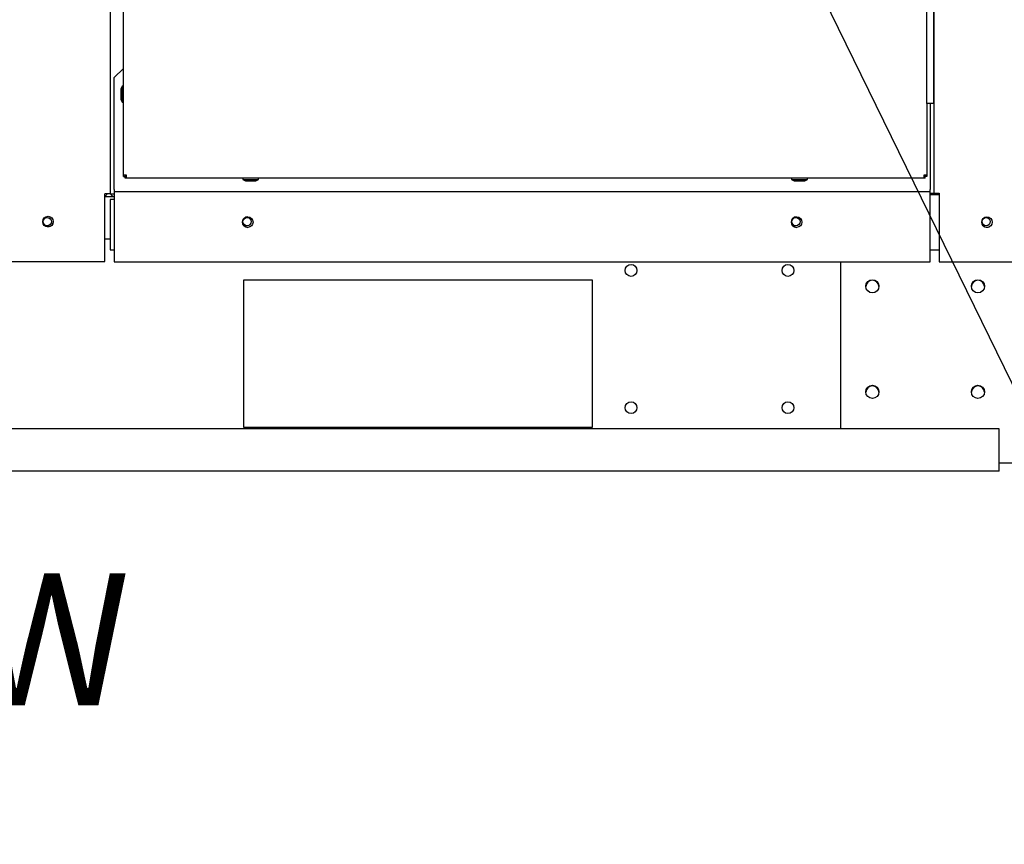
# Paper-space layout 'Layout1' of a CAD drawing. Units: inches. Extents: x 0 to 16.7, y -0.7 to 10.7.
# Drawn here: x 9.7 to 11.1, y 5.6 to 6.8 of the extents above; entities that cross this region are included whole.
import ezdxf
from ezdxf import colors
from ezdxf.entities.mleader import LeaderData, LeaderLine
from ezdxf.math import Vec2, Vec3

# ---------------------------------------------------------------- set-up
doc = ezdxf.new("R2010")
doc.units = ezdxf.units.IN
doc.header["$MEASUREMENT"] = 0
for name, color, linetype in [('0127P-0100', 7, 'Continuous'), ('0200P-0506', 7, 'Continuous'), ('0501F-0465_LIFTI', 7, 'Continuous'), ('0501F-0505_BASE_', 7, 'Continuous'), ('0501F-_0426_BASE', 7, 'Continuous'), ('0506F-2556_BLKHD', 7, 'Continuous'), ('0506F-2605_FAN_S', 7, 'Continuous'), ('0510F-3292_BTM_E', 7, 'Continuous'), ('0510F-3370_BTM_P', 7, 'Continuous'), ('0712F-5243_PNL_C', 7, 'Continuous'), ('0719F-3194_BTM_C', 7, 'Continuous'), ('0719F-3196_BTM_F', 7, 'Continuous'), ('0719F-3202_BACK_', 7, 'Continuous'), ('0719F-3203_ANGLE', 7, 'Continuous'), ('Default', 7, 'Continuous')]:
    doc.layers.add(name, color=color, linetype=linetype)

# ---------------------------------------------------------------- blocks, each defined once
blk = doc.blocks.new('SE1')
at = {"layer": '0127P-0100', "color": 7, "linetype": 'Continuous'}
for p, q in [((11.0034, 6.6736), (11.0034, 9.0736)), ((11.0136, 6.6736), (11.0136, 9.0736)), ((11.0136, 6.6736), (11.0034, 6.6736))]:
    blk.add_line(p, q, dxfattribs=at)
at = {"layer": '0200P-0506', "color": 7, "linetype": 'Continuous'}
for p, q in [((9.86, 6.698), (9.8581, 6.6942)), ((9.8581, 6.6942), (9.8581, 6.6792)), ((9.86, 6.698), (9.86, 6.6755)), ((9.8618, 6.698), (9.86, 6.698)), ((9.8581, 6.6792), (9.86, 6.6755)), ((9.86, 6.6755), (9.8618, 6.6755)), ((10.0314, 6.5675), (10.0314, 6.5656)), ((10.0314, 6.5656), (10.0539, 6.5656)), ((10.0314, 6.5656), (10.0351, 6.5637)), ((10.0351, 6.5637), (10.0501, 6.5637)), ((10.0501, 6.5637), (10.0539, 6.5656)), ((10.0539, 6.5656), (10.0539, 6.5675)), ((10.8114, 6.5675), (10.8114, 6.5656)), ((10.8114, 6.5656), (10.8339, 6.5656)), ((10.8114, 6.5656), (10.8151, 6.5637)), ((10.8151, 6.5637), (10.8301, 6.5637)), ((10.8301, 6.5637), (10.8339, 6.5656)), ((10.8339, 6.5656), (10.8339, 6.5675))]:
    blk.add_line(p, q, dxfattribs=at)
at = {"layer": '0501F-0465_LIFTI', "color": 7, "linetype": 'Continuous'}
for p, q in [((10.8812, 6.2115), (10.8812, 6.4488)), ((11.2562, 6.1626), (11.1062, 6.1626))]:
    blk.add_line(p, q, dxfattribs=at)
for centre in [(10.9262, 6.4139), (11.0762, 6.4139), (10.9262, 6.2639), (11.0762, 6.2639)]:
    blk.add_circle(centre, 0.00936, dxfattribs=at)
at = {"layer": '0501F-0505_BASE_', "color": 7, "linetype": 'Continuous'}
for p, q in [((9.8354, 6.5415), (9.8487, 6.5415)), ((9.8354, 6.4815), (9.8428, 6.4815)), ((10.0327, 6.4232), (10.5277, 6.4232)), ((10.0327, 6.2132), (10.0327, 6.4232)), ((10.5277, 6.4232), (10.5277, 6.2132)), ((10.5277, 6.2132), (10.0327, 6.2132)), ((11.1062, 6.2115), (7.2942, 6.2115)), ((11.1062, 6.1589), (11.1062, 6.2115)), ((11.1062, 6.1515), (11.1062, 6.1589)), ((11.1062, 6.1515), (7.2942, 6.1515))]:
    blk.add_line(p, q, dxfattribs=at)
for centre, radius in [((9.7535, 6.5058), 0.00582), ((10.0375, 6.5058), 0.00582), ((10.8175, 6.5058), 0.00582), ((11.0879, 6.5058), 0.00582), ((10.5832, 6.4365), 0.00843), ((10.8062, 6.4365), 0.00843), ((10.5832, 6.2415), 0.00843), ((10.8062, 6.2415), 0.00843)]:
    blk.add_circle(centre, radius, dxfattribs=at)
at = {"layer": '0501F-_0426_BASE', "color": 7, "linetype": 'Continuous'}
for centre in [(10.9262, 6.4131), (11.0762, 6.4131), (10.9262, 6.2631), (11.0762, 6.2631)]:
    blk.add_arc(centre, 0.00936, 2.388, 177.612, dxfattribs=at)
at = {"layer": '0506F-2556_BLKHD', "color": 7, "linetype": 'Continuous'}
for p, q in [((9.8428, 9.2489), (9.8428, 6.5452)), ((9.8428, 6.5452), (9.8354, 6.5452)), ((9.8354, 6.4492), (9.8354, 6.5452)), ((9.6816, 6.4492), (9.8354, 6.4492))]:
    blk.add_line(p, q, dxfattribs=at)
blk.add_circle((9.7546, 6.5058), 0.0075, dxfattribs=at)
at = {"layer": '0506F-2605_FAN_S', "color": 7, "linetype": 'Continuous'}
for p, q in [((11.014, 6.5464), (11.014, 9.2558)), ((11.0083, 6.5464), (11.0102, 6.5464)), ((11.0102, 6.5464), (11.014, 6.5464)), ((11.014, 6.5464), (11.0213, 6.5464)), ((11.0213, 6.5464), (11.0213, 6.4489)), ((11.0213, 6.4489), (11.1416, 6.4489))]:
    blk.add_line(p, q, dxfattribs=at)
blk.add_circle((11.089, 6.505), 0.0075, dxfattribs=at)
at = {"layer": '0510F-3292_BTM_E', "color": 7, "linetype": 'Continuous'}
for centre, radius, start, end in [((9.8332, 6.5475), 0.006, 291.7156, 337.232), ((9.7546, 6.506), 0.0075, 170.1265, 348.6342)]:
    blk.add_arc(centre, radius, start, end, dxfattribs=at)
at = {"layer": '0510F-3370_BTM_P', "color": 7, "linetype": 'Continuous'}
for p, q in [((9.8487, 6.5371), (9.8428, 6.5371)), ((9.8428, 6.5371), (9.8428, 6.4658)), ((11.0083, 6.5445), (11.0213, 6.5445)), ((9.8428, 6.4658), (9.8487, 6.4658)), ((11.0083, 6.4658), (11.0213, 6.4658))]:
    blk.add_line(p, q, dxfattribs=at)
for centre, radius, start, end in [((9.8503, 6.5483), 0.00744, 206.8994, 244.5785), ((9.8503, 6.5483), 0.00372, 244.8032, 245.7014), ((10.0385, 6.5051), 0.0075, 90.1146, 269.8854), ((10.8185, 6.5051), 0.0075, 90.1146, 269.8854), ((11.089, 6.5051), 0.0075, 125.2718, 304.7123)]:
    blk.add_arc(centre, radius, start, end, dxfattribs=at)
at = {"layer": '0712F-5243_PNL_C', "color": 7, "linetype": 'Continuous'}
for p, q in [((9.8618, 6.5717), (9.8618, 9.2317)), ((11.0034, 6.6736), (11.0034, 6.5717)), ((9.8618, 6.5699), (9.8618, 6.5717)), ((9.8661, 6.5717), (9.8618, 6.5717)), ((9.8618, 6.5699), (9.8642, 6.5699)), ((9.8642, 6.5699), (9.8642, 6.5717)), ((9.8642, 6.5675), (9.8642, 6.5699)), ((9.8661, 6.5699), (9.8642, 6.5699)), ((9.8661, 6.5675), (9.8642, 6.5675)), ((9.8661, 6.5675), (9.8661, 6.5717)), ((10.9991, 6.5675), (9.8661, 6.5675)), ((11.0034, 6.5717), (10.9991, 6.5717)), ((10.9991, 6.5717), (10.9991, 6.5675)), ((11.001, 6.5699), (10.9991, 6.5699)), ((11.001, 6.5675), (10.9991, 6.5675)), ((11.001, 6.5717), (11.001, 6.5699)), ((11.0034, 6.5699), (11.001, 6.5699)), ((11.001, 6.5675), (11.001, 6.5699)), ((11.0034, 6.5717), (11.0034, 6.5699))]:
    blk.add_line(p, q, dxfattribs=at)
at = {"layer": '0719F-3194_BTM_C', "color": 7, "linetype": 'Continuous'}
for p, q in [((9.8618, 6.7235), (9.8487, 6.7104)), ((9.8487, 6.5514), (9.8487, 6.7104)), ((11.0083, 6.6736), (11.0083, 6.5514)), ((9.8487, 6.5514), (9.8487, 6.5484)), ((11.0083, 6.5484), (11.0083, 6.5514)), ((9.8487, 6.5484), (11.0083, 6.5484)), ((9.8487, 6.5484), (9.8487, 6.5424)), ((9.8487, 6.5424), (9.8487, 6.4488)), ((11.0083, 6.5424), (11.0083, 6.5484)), ((11.0083, 6.4488), (11.0083, 6.5424)), ((9.8487, 6.4488), (11.0083, 6.4488))]:
    blk.add_line(p, q, dxfattribs=at)
for centre in [(10.0385, 6.5051), (10.8185, 6.5051)]:
    blk.add_circle(centre, 0.0075, dxfattribs=at)
at = {"layer": '0719F-3196_BTM_F', "color": 7, "linetype": 'Continuous'}
for p, q in [((11.0117, 6.5462), (11.0116, 6.5462)), ((11.0117, 6.5464), (11.0117, 6.5462)), ((11.0117, 6.5462), (11.0117, 6.5445))]:
    blk.add_line(p, q, dxfattribs=at)
at = {"layer": '0719F-3202_BACK_', "color": 7, "linetype": 'Continuous'}
for p, q in [((11.0116, 6.5446), (11.0083, 6.5446)), ((11.0116, 6.5446), (11.0116, 6.5464)), ((11.0146, 6.5464), (11.0146, 6.5446)), ((11.0176, 6.5446), (11.0146, 6.5446)), ((11.0176, 6.5464), (11.0176, 6.5446))]:
    blk.add_line(p, q, dxfattribs=at)
at = {"layer": '0719F-3203_ANGLE', "color": 7, "linetype": 'Continuous'}
for p in [(9.8428, 6.5452), (9.8487, 6.5449)]:
    blk.add_line(p, (9.8428, 6.5449), dxfattribs=at)
blk = doc.blocks.new('_Dot')
at = {"color": 0, "linetype": 'ByBlock', "lineweight": -2}
blk.add_line((-0.5, 0), (-1, 0), dxfattribs=at)
at = {"color": 0, "linetype": 'ByBlock', "const_width": 0.5}
blk.add_lwpolyline([(-0.25, 0, 1), (0.25, 0, 1)], format="xyb", close=True, dxfattribs=at)

psp = doc.layouts.get("Layout1")

# ---------------------------------------------------------------- block references
at = {"layer": 'Default'}
psp.add_blockref('SE1', (0, 0), dxfattribs=at)

# ---------------------------------------------------------------- leaders
at = {"layer": 'Default', "color": 7, "linetype": 'Continuous'}
ml = psp.add_multileader_mtext('Standard', dxfattribs=at)
ml.set_content('{\\pxsm0.9;\\fArial|b0||i0||c0|p34;\\W1.;       100% OUTSIDE AIR\\PWITH BAROMETRIC RELIEF\\P}', color=256)
ml.set_leader_properties()
ml.set_arrow_properties(name='DOT')
ml.build(insert=Vec2(0, 0))
ml.multileader.update_dxf_attribs({"leader_type": 0, "dogleg_length": 0, "arrow_head_size": 0.24})
ctx = ml.context
ctx.base_point, ctx.char_height, ctx.arrow_head_size, ctx.landing_gap_size = Vec3(6.895171, 10.415545), 0.24, 0.24, 0.084
notes = []
notes.append((ctx, [(0, (0, 0, 0), (0, 0), (1, 0), 1, [])]))
ctx.mtext.insert = Vec3(6.979171, 10.537585)
ml = psp.add_multileader_mtext('Standard', dxfattribs=at)
ml.set_content('{\\pxsm0.9;\\fArial|b0||i0||c0|p34;\\W1.;COMPRESSOR\\P}', color=256)
ml.set_leader_properties()
ml.build(insert=Vec2(0, 0))
ml.multileader.update_dxf_attribs({"dogleg_length": 0.084079, "arrow_head_size": 0.12})
ctx = ml.context
ctx.base_point, ctx.char_height, ctx.arrow_head_size, ctx.landing_gap_size = Vec3(11.357307, 5.971087), 0.12, 0.12, 0.042
ctx.text_align_type = 2
notes.append((ctx, [(0, (1, 1, 0), (11.273229, 5.971087), (1, 0), 0.084079, [(0, [(10.608208, 7.33199)], 0, [])])]))
ctx.mtext.insert, ctx.mtext.alignment = Vec3(12.598559, 6.032107), 3
ml = psp.add_multileader_mtext('Standard', dxfattribs=at)
ml.set_content('{\\pxsm0.9;\\fArial|b1||i0||c0|p34;\\W1.;RIGHT VIEW\\P}', color=256)
ml.set_leader_properties()
ml.set_arrow_properties(name='DOT')
ml.build(insert=Vec2(0, 0))
ml.multileader.update_dxf_attribs({"leader_type": 0, "dogleg_length": 0, "arrow_head_size": 0.1875})
ctx = ml.context
ctx.base_point, ctx.char_height, ctx.arrow_head_size, ctx.landing_gap_size = Vec3(8.398481, 5.910985), 0.1875, 0.1875, 0.065625
notes.append((ctx, [(0, (0, 0, 0), (0, 0), (1, 0), 1, [])]))
ctx.mtext.insert = Vec3(8.464106, 6.006329)
for ctx, leaders in notes:
    for number, flags, end, landing, length, lines in leaders:
        leader = LeaderData()
        leader.index, (leader.has_last_leader_line, leader.has_dogleg_vector, leader.attachment_direction) = number, flags
        leader.last_leader_point, leader.dogleg_vector, leader.dogleg_length = Vec3(end), Vec3(landing), length
        for number, points, colour, breaks in lines:
            line = LeaderLine()
            line.index, line.vertices, line.color, line.breaks = number, Vec3.list(points), colors.encode_raw_color(colour), breaks
            leader.lines.append(line)
        ctx.leaders.append(leader)

doc.saveas('drawing.dxf')
